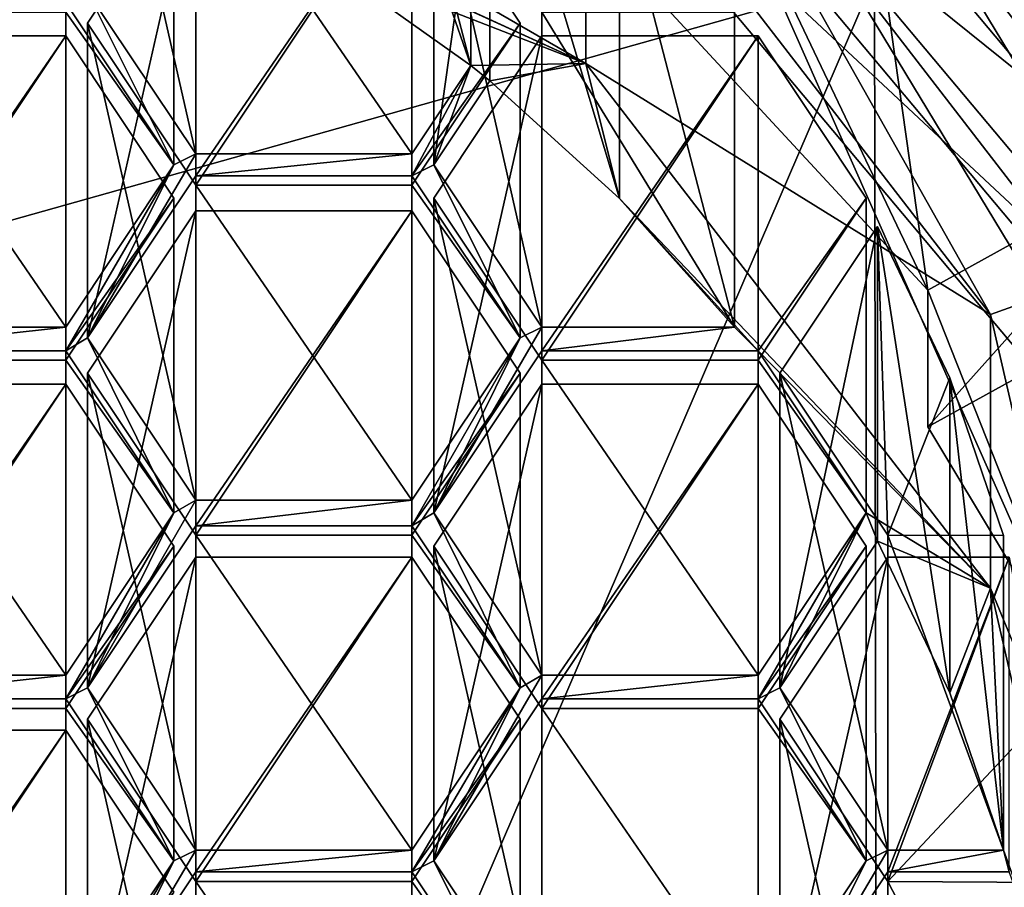
# Model space of a CAD drawing. Units: millimetres. Extents: x -22 to 22, y -179 to 22.
# Drawn here: x 3 to 6, y -168 to -165 of the extents above; entities that cross this region are included whole.
import ezdxf

# ---------------------------------------------------------------- set-up
doc = ezdxf.new("R2010")
doc.units = ezdxf.units.MM
doc.header["$LTSCALE"] = 127.314815
for name, color, linetype in [('222', 7, 'CONTINUOUS'), ('224', 7, 'CONTINUOUS'), ('226', 7, 'CONTINUOUS'), ('227', 7, 'CONTINUOUS'), ('228', 7, 'CONTINUOUS'), ('229', 7, 'CONTINUOUS'), ('230', 7, 'CONTINUOUS'), ('231', 7, 'CONTINUOUS'), ('241', 7, 'CONTINUOUS'), ('29', 7, 'CONTINUOUS'), ('31', 7, 'CONTINUOUS'), ('375', 7, 'CONTINUOUS'), ('376', 7, 'CONTINUOUS'), ('39', 7, 'CONTINUOUS'), ('42', 7, 'CONTINUOUS'), ('44', 7, 'CONTINUOUS'), ('535', 7, 'CONTINUOUS'), ('536', 7, 'CONTINUOUS'), ('537', 7, 'CONTINUOUS'), ('538', 7, 'CONTINUOUS'), ('539', 7, 'CONTINUOUS'), ('540', 7, 'CONTINUOUS'), ('541', 7, 'CONTINUOUS'), ('542', 7, 'CONTINUOUS'), ('543', 7, 'CONTINUOUS'), ('544', 7, 'CONTINUOUS'), ('545', 7, 'CONTINUOUS'), ('546', 7, 'CONTINUOUS'), ('547', 7, 'CONTINUOUS'), ('548', 7, 'CONTINUOUS'), ('549', 7, 'CONTINUOUS'), ('550', 7, 'CONTINUOUS'), ('557', 7, 'CONTINUOUS'), ('558', 7, 'CONTINUOUS'), ('559', 7, 'CONTINUOUS'), ('563', 7, 'CONTINUOUS'), ('564', 7, 'CONTINUOUS'), ('567', 7, 'CONTINUOUS'), ('568', 7, 'CONTINUOUS'), ('570', 7, 'CONTINUOUS'), ('571', 7, 'CONTINUOUS'), ('572', 7, 'CONTINUOUS'), ('573', 7, 'CONTINUOUS'), ('575', 7, 'CONTINUOUS'), ('576', 7, 'CONTINUOUS'), ('577', 7, 'CONTINUOUS'), ('578', 7, 'CONTINUOUS'), ('579', 7, 'CONTINUOUS'), ('580', 7, 'CONTINUOUS'), ('581', 7, 'CONTINUOUS'), ('582', 7, 'CONTINUOUS'), ('583', 7, 'CONTINUOUS'), ('584', 7, 'CONTINUOUS'), ('585', 7, 'CONTINUOUS'), ('586', 7, 'CONTINUOUS'), ('587', 7, 'CONTINUOUS'), ('588', 7, 'CONTINUOUS'), ('589', 7, 'CONTINUOUS'), ('590', 7, 'CONTINUOUS'), ('591', 7, 'CONTINUOUS'), ('592', 7, 'CONTINUOUS'), ('593', 7, 'CONTINUOUS'), ('594', 7, 'CONTINUOUS'), ('595', 7, 'CONTINUOUS'), ('596', 7, 'CONTINUOUS'), ('597', 7, 'CONTINUOUS'), ('598', 7, 'CONTINUOUS'), ('599', 7, 'CONTINUOUS'), ('600', 7, 'CONTINUOUS'), ('601', 7, 'CONTINUOUS'), ('602', 7, 'CONTINUOUS'), ('603', 7, 'CONTINUOUS'), ('604', 7, 'CONTINUOUS'), ('698', 7, 'CONTINUOUS'), ('700', 7, 'CONTINUOUS'), ('704', 7, 'CONTINUOUS')]:
    doc.layers.add(name, color=color, linetype=linetype)

msp = doc.modelspace()

# ---------------------------------------------------------------- linework, layer by layer
at = {"layer": '222', "color": 252, "linetype": 'Continuous', "true_color": 0x8c8c8c}
for points in [[(4.4085, -163.2954, 214.4777), (4.8495, -162.77, 214.1744), (7.1328, -166.5426, 216.3525), (4.4085, -163.2954, 214.4777)], [(4.8495, -162.77, 214.1744), (7.8462, -166.3423, 216.2369), (7.1328, -166.5426, 216.3525), (4.8495, -162.77, 214.1744)]]:
    msp.add_3dface(points, dxfattribs=at)
at = {"layer": '224', "color": 252, "linetype": 'Continuous', "true_color": 0x8c8c8c}
for points in [[(4.4085, -163.9954, 213.2653), (7.1328, -167.2426, 215.1401), (4.8495, -163.47, 212.9619), (4.4085, -163.9954, 213.2653)], [(4.8495, -163.47, 212.9619), (7.1328, -167.2426, 215.1401), (7.8462, -167.0423, 215.0244), (4.8495, -163.47, 212.9619)]]:
    msp.add_3dface(points, dxfattribs=at)
at = {"layer": '226', "color": 252, "linetype": 'Continuous', "true_color": 0x8c8c8c}
msp.add_3dface([(6.0724, -166.6497, 213.0657), (6.958, -166.1612, 212.7836), (6.6517, -167.6135, 213.6221), (6.0724, -166.6497, 213.0657)], dxfattribs=at)
at = {"layer": '227', "color": 252, "linetype": 'Continuous', "true_color": 0x8c8c8c}
for points in [[(4.8496, -162.5707, 214.5212), (7.8454, -166.1407, 216.5823), (4.8495, -162.77, 214.1744), (4.8496, -162.5707, 214.5212)], [(7.8454, -166.1407, 216.5823), (7.8462, -166.3423, 216.2369), (4.8495, -162.77, 214.1744), (7.8454, -166.1407, 216.5823)]]:
    msp.add_3dface(points, dxfattribs=at)
at = {"layer": '228', "color": 252, "linetype": 'Continuous', "true_color": 0x8c8c8c}
for points in [[(4.4085, -163.2954, 214.4777), (7.1328, -166.5426, 216.3525), (4.4085, -163.9954, 213.2653), (4.4085, -163.2954, 214.4777)], [(7.1328, -166.5426, 216.3525), (7.1328, -167.2426, 215.1401), (4.4085, -163.9954, 213.2653), (7.1328, -166.5426, 216.3525)]]:
    msp.add_3dface(points, dxfattribs=at)
at = {"layer": '229', "color": 252, "linetype": 'Continuous', "true_color": 0x8c8c8c}
for points in [[(4.8495, -163.47, 212.9619), (7.8462, -167.0423, 215.0244), (5.8336, -164.4479, 212.9492), (4.8495, -163.47, 212.9619)], [(5.8336, -164.4479, 212.9492), (7.8462, -167.0423, 215.0244), (6.958, -165.6612, 213.6497), (5.8336, -164.4479, 212.9492)]]:
    msp.add_3dface(points, dxfattribs=at)
at = {"layer": '230', "color": 252, "linetype": 'Continuous', "true_color": 0x8c8c8c}
for points in [[(5.0911, -165.091, 213.3205), (6.0724, -166.1497, 213.9317), (5.0912, -164.0909, 215.0525), (5.0911, -165.091, 213.3205)], [(6.0724, -166.1497, 213.9317), (6.6517, -167.6135, 213.6221), (5.0912, -164.0909, 215.0525), (6.0724, -166.1497, 213.9317)], [(5.0912, -164.0909, 215.0525), (6.6517, -167.6135, 213.6221), (6.6518, -166.1139, 216.2204), (5.0912, -164.0909, 215.0525)], [(6.0724, -166.6497, 213.0657), (6.6517, -167.6135, 213.6221), (6.0724, -166.1497, 213.9317), (6.0724, -166.6497, 213.0657)]]:
    msp.add_3dface(points, dxfattribs=at)
at = {"layer": '231', "color": 252, "linetype": 'Continuous', "true_color": 0x8c8c8c}
for points in [[(4.8232, -165.3226, 213.4542), (3.2119, -164.5812, 213.0262), (2.6106, -164.0423, 212.715), (4.8232, -165.3226, 213.4542)], [(5.8336, -164.4479, 212.9492), (6.0724, -166.1497, 213.9317), (5.0911, -165.091, 213.3205), (5.8336, -164.4479, 212.9492)], [(5.8336, -164.4479, 212.9492), (6.958, -165.6612, 213.6497), (6.0724, -166.1497, 213.9317), (5.8336, -164.4479, 212.9492)], [(3.2949, -164.6226, 213.05), (3.2119, -164.5812, 213.0262), (4.8232, -165.3226, 213.4542), (3.2949, -164.6226, 213.05)], [(3.8708, -164.9509, 213.2396), (3.2949, -164.6226, 213.05), (4.8232, -165.3226, 213.4542), (3.8708, -164.9509, 213.2396)], [(4.4034, -165.3299, 213.4584), (3.8708, -164.9509, 213.2396), (4.8232, -165.3226, 213.4542), (4.4034, -165.3299, 213.4584)], [(2.9238, -165.0999, 213.3256), (3.0032, -165.0602, 213.3027), (3.3188, -165.6924, 213.6677), (2.9238, -165.0999, 213.3256)], [(3.0032, -165.0602, 213.3027), (3.3982, -165.6527, 213.6448), (3.3188, -165.6924, 213.6677), (3.0032, -165.0602, 213.3027)], [(4.4723, -165.3853, 213.4904), (4.4034, -165.3299, 213.4584), (4.8232, -165.3226, 213.4542), (4.4723, -165.3853, 213.4904)], [(4.9465, -165.8148, 213.7384), (4.4723, -165.3853, 213.4904), (4.8232, -165.3226, 213.4542), (4.9465, -165.8148, 213.7384)], [(6.3022, -167.2396, 214.561), (4.9465, -165.8148, 213.7384), (4.8232, -165.3226, 213.4542), (6.3022, -167.2396, 214.561)], [(4.4034, -165.3299, 213.4584), (4.2676, -165.6924, 213.6677), (4.1882, -165.7321, 213.6906), (4.4034, -165.3299, 213.4584)], [(4.1882, -165.6527, 213.6448), (4.4034, -165.3299, 213.4584), (4.1882, -165.7321, 213.6906), (4.1882, -165.6527, 213.6448)], [(4.4723, -165.3853, 213.4904), (4.2676, -165.6924, 213.6677), (4.4034, -165.3299, 213.4584), (4.4723, -165.3853, 213.4904)], [(3.3188, -165.6924, 213.6677), (3.3982, -165.6527, 213.6448), (3.0032, -166.3246, 214.0327), (3.3188, -165.6924, 213.6677)], [(3.3982, -165.6527, 213.6448), (3.3982, -165.7321, 213.6906), (3.0032, -166.3246, 214.0327), (3.3982, -165.6527, 213.6448)], [(3.3982, -165.6527, 213.6448), (4.1882, -165.6527, 213.6448), (3.3982, -165.7321, 213.6906), (3.3982, -165.6527, 213.6448)], [(3.3982, -165.7321, 213.6906), (4.1882, -165.6527, 213.6448), (4.1882, -165.7321, 213.6906), (3.3982, -165.7321, 213.6906)], [(2.9238, -166.2849, 214.0098), (3.3188, -165.6924, 213.6677), (2.9238, -166.3715, 214.0598), (2.9238, -166.2849, 214.0098)], [(2.9238, -166.3715, 214.0598), (3.3188, -165.6924, 213.6677), (3.0032, -166.3246, 214.0327), (2.9238, -166.3715, 214.0598)], [(4.1882, -165.7321, 213.6906), (4.2676, -165.6924, 213.6677), (4.5832, -166.3246, 214.0327), (4.1882, -165.7321, 213.6906)], [(4.2676, -165.6924, 213.6677), (4.6626, -166.2849, 214.0098), (4.5832, -166.3246, 214.0327), (4.2676, -165.6924, 213.6677)], [(5.366, -166.285, 214.0098), (4.9465, -165.8148, 213.7384), (5.4526, -166.3715, 214.0598), (5.366, -166.285, 214.0098)], [(5.4526, -166.3715, 214.0598), (4.9465, -165.8148, 213.7384), (6.3022, -167.2396, 214.561), (5.4526, -166.3715, 214.0598)], [(2.1338, -166.2849, 214.0098), (2.9238, -166.2849, 214.0098), (2.1338, -166.3715, 214.0598), (2.1338, -166.2849, 214.0098)], [(2.1338, -166.3715, 214.0598), (2.9238, -166.2849, 214.0098), (2.9238, -166.3715, 214.0598), (2.1338, -166.3715, 214.0598)], [(4.2676, -166.964, 214.4019), (4.6626, -166.2849, 214.0098), (4.6626, -166.3715, 214.0598), (4.2676, -166.964, 214.4019)], [(4.6626, -166.2849, 214.0098), (4.2676, -166.964, 214.4019), (4.5832, -166.3246, 214.0327), (4.6626, -166.2849, 214.0098)], [(4.6626, -166.2849, 214.0098), (5.366, -166.285, 214.0098), (4.6626, -166.3715, 214.0598), (4.6626, -166.2849, 214.0098)], [(4.6626, -166.3715, 214.0598), (5.366, -166.285, 214.0098), (5.4526, -166.3715, 214.0598), (4.6626, -166.3715, 214.0598)], [(3.3188, -166.964, 214.4019), (2.9238, -166.3715, 214.0598), (3.0032, -166.3246, 214.0327), (3.3188, -166.964, 214.4019)], [(3.3982, -166.9171, 214.3748), (3.3188, -166.964, 214.4019), (3.0032, -166.3246, 214.0327), (3.3982, -166.9171, 214.3748)], [(4.2676, -166.964, 214.4019), (4.1882, -167.0109, 214.4289), (4.5832, -166.3246, 214.0327), (4.2676, -166.964, 214.4019)], [(4.5832, -166.3246, 214.0327), (4.1882, -167.0109, 214.4289), (4.1882, -166.9171, 214.3748), (4.5832, -166.3246, 214.0327)], [(5.8476, -166.964, 214.4019), (5.4526, -166.3715, 214.0598), (6.3022, -167.2396, 214.561), (5.8476, -166.964, 214.4019)], [(3.0032, -167.6034, 214.771), (3.3188, -166.964, 214.4019), (3.3982, -166.9171, 214.3748), (3.0032, -167.6034, 214.771)], [(3.3982, -167.0109, 214.4289), (3.0032, -167.6034, 214.771), (3.3982, -166.9171, 214.3748), (3.3982, -167.0109, 214.4289)], [(4.1882, -167.0109, 214.4289), (3.3982, -167.0109, 214.4289), (4.1882, -166.9171, 214.3748), (4.1882, -167.0109, 214.4289)], [(4.1882, -166.9171, 214.3748), (3.3982, -167.0109, 214.4289), (3.3982, -166.9171, 214.3748), (4.1882, -166.9171, 214.3748)], [(2.9238, -167.5565, 214.7439), (3.3188, -166.964, 214.4019), (2.9238, -167.6431, 214.7939), (2.9238, -167.5565, 214.7439)], [(2.9238, -167.6431, 214.7939), (3.3188, -166.964, 214.4019), (3.0032, -167.6034, 214.771), (2.9238, -167.6431, 214.7939)], [(4.1882, -167.0109, 214.4289), (4.2676, -166.964, 214.4019), (4.5832, -167.6034, 214.771), (4.1882, -167.0109, 214.4289)], [(4.2676, -166.964, 214.4019), (4.6626, -167.5565, 214.7439), (4.5832, -167.6034, 214.771), (4.2676, -166.964, 214.4019)], [(5.532, -167.6034, 214.771), (5.4526, -167.6431, 214.7939), (5.8476, -166.964, 214.4019), (5.532, -167.6034, 214.771)], [(5.8476, -166.964, 214.4019), (5.4526, -167.6431, 214.7939), (5.4526, -167.5565, 214.7439), (5.8476, -166.964, 214.4019)], [(5.8894, -167.0673, 214.4615), (5.532, -167.6034, 214.771), (5.8476, -166.964, 214.4019), (5.8894, -167.0673, 214.4615)], [(5.8894, -167.0673, 214.4615), (5.8476, -166.964, 214.4019), (6.3022, -167.2396, 214.561), (5.8894, -167.0673, 214.4615)], [(6.1538, -167.6211, 214.7813), (5.8894, -167.0673, 214.4615), (6.3022, -167.2396, 214.561), (6.1538, -167.6211, 214.7813)], [(6.3489, -168.1961, 215.1132), (6.1538, -167.6211, 214.7813), (6.3022, -167.2396, 214.561), (6.3489, -168.1961, 215.1132)], [(6.8213, -169.5, 215.866), (6.3489, -168.1961, 215.1132), (6.3022, -167.2396, 214.561), (6.8213, -169.5, 215.866)], [(2.1338, -167.5565, 214.7439), (2.9238, -167.5565, 214.7439), (2.1338, -167.6431, 214.7939), (2.1338, -167.5565, 214.7439)], [(2.1338, -167.6431, 214.7939), (2.9238, -167.5565, 214.7439), (2.9238, -167.6431, 214.7939), (2.1338, -167.6431, 214.7939)], [(4.6626, -167.6431, 214.7939), (4.2676, -168.2356, 215.136), (4.6626, -167.5565, 214.7439), (4.6626, -167.6431, 214.7939)], [(4.6626, -167.5565, 214.7439), (4.2676, -168.2356, 215.136), (4.5832, -167.6034, 214.771), (4.6626, -167.5565, 214.7439)], [(5.4526, -167.6431, 214.7939), (4.6626, -167.6431, 214.7939), (5.4526, -167.5565, 214.7439), (5.4526, -167.6431, 214.7939)], [(5.4526, -167.5565, 214.7439), (4.6626, -167.6431, 214.7939), (4.6626, -167.5565, 214.7439), (5.4526, -167.5565, 214.7439)], [(3.3188, -168.2356, 215.136), (2.9238, -167.6431, 214.7939), (3.0032, -167.6034, 214.771), (3.3188, -168.2356, 215.136)], [(3.3982, -168.1959, 215.1131), (3.3188, -168.2356, 215.136), (3.0032, -167.6034, 214.771), (3.3982, -168.1959, 215.1131)], [(4.2676, -168.2356, 215.136), (4.1882, -168.2753, 215.1589), (4.5832, -167.6034, 214.771), (4.2676, -168.2356, 215.136)], [(4.1882, -168.2753, 215.1589), (4.1882, -168.1959, 215.1131), (4.5832, -167.6034, 214.771), (4.1882, -168.2753, 215.1589)], [(5.4526, -167.6431, 214.7939), (5.532, -167.6034, 214.771), (5.8476, -168.2356, 215.136), (5.4526, -167.6431, 214.7939)], [(5.532, -167.6034, 214.771), (5.927, -168.1959, 215.1131), (5.8476, -168.2356, 215.136), (5.532, -167.6034, 214.771)], [(3.0032, -168.8678, 215.501), (3.3188, -168.2356, 215.136), (3.3982, -168.1959, 215.1131), (3.0032, -168.8678, 215.501)], [(3.3982, -168.2753, 215.1589), (3.0032, -168.8678, 215.501), (3.3982, -168.1959, 215.1131), (3.3982, -168.2753, 215.1589)], [(4.1882, -168.2753, 215.1589), (3.3982, -168.2753, 215.1589), (4.1882, -168.1959, 215.1131), (4.1882, -168.2753, 215.1589)], [(4.1882, -168.1959, 215.1131), (3.3982, -168.2753, 215.1589), (3.3982, -168.1959, 215.1131), (4.1882, -168.1959, 215.1131)], [(5.927, -168.2753, 215.1589), (5.532, -168.8678, 215.501), (5.927, -168.1959, 215.1131), (5.927, -168.2753, 215.1589)], [(5.927, -168.1959, 215.1131), (5.532, -168.8678, 215.501), (5.8476, -168.2356, 215.136), (5.927, -168.1959, 215.1131)], [(6.3489, -168.1961, 215.1132), (5.927, -168.2753, 215.1589), (5.927, -168.1959, 215.1131), (6.3489, -168.1961, 215.1132)], [(6.37, -168.2755, 215.1591), (5.927, -168.2753, 215.1589), (6.3489, -168.1961, 215.1132), (6.37, -168.2755, 215.1591)], [(6.37, -168.2755, 215.1591), (6.3489, -168.1961, 215.1132), (6.8213, -169.5, 215.866), (6.37, -168.2755, 215.1591)], [(3.3188, -168.2356, 215.136), (2.9238, -168.9075, 215.5239), (2.9238, -168.8281, 215.4781), (3.3188, -168.2356, 215.136)], [(2.9238, -168.9075, 215.5239), (3.3188, -168.2356, 215.136), (3.0032, -168.8678, 215.501), (2.9238, -168.9075, 215.5239)], [(4.1882, -168.2753, 215.1589), (4.2676, -168.2356, 215.136), (4.5832, -168.8678, 215.501), (4.1882, -168.2753, 215.1589)], [(4.2676, -168.2356, 215.136), (4.6626, -168.8281, 215.4781), (4.5832, -168.8678, 215.501), (4.2676, -168.2356, 215.136)], [(5.532, -168.8678, 215.501), (5.4526, -168.8281, 215.4781), (5.8476, -168.2356, 215.136), (5.532, -168.8678, 215.501)]]:
    msp.add_3dface(points, dxfattribs=at)
at = {"layer": '241', "color": 252, "linetype": 'Continuous', "true_color": 0x8c8c8c}
for points in [[(6.958, -166.1612, 212.7836), (6.0724, -166.6497, 213.0657), (6.958, -165.6612, 213.6497), (6.958, -166.1612, 212.7836)], [(6.958, -165.6612, 213.6497), (6.0724, -166.6497, 213.0657), (6.0724, -166.1497, 213.9317), (6.958, -165.6612, 213.6497)]]:
    msp.add_3dface(points, dxfattribs=at)
at = {"layer": '29', "color": 254, "linetype": 'Continuous', "true_color": 0xe6e6e6}
for points in [[(9.5112, -167.1308, 213.7932), (5.8918, -162.8481, 211.2273), (9.5106, -155.3238, 234.2395), (9.5112, -167.1308, 213.7932)], [(5.8779, -165.0063, 239.8297), (5.8962, -176.8403, 219.3058), (9.5106, -160.6762, 237.3297), (5.8779, -165.0063, 239.8297)], [(5.8962, -176.8403, 219.3058), (9.5139, -172.4725, 216.8773), (9.5106, -160.6762, 237.3297), (5.8962, -176.8403, 219.3058)], [(0, -166.6603, 240.7846), (0.0346, -178.5711, 220.1543), (5.8779, -165.0063, 239.8297), (0, -166.6603, 240.7846)], [(0.0346, -178.5711, 220.1543), (5.8962, -176.8403, 219.3058), (5.8779, -165.0063, 239.8297), (0.0346, -178.5711, 220.1543)]]:
    msp.add_3dface(points, dxfattribs=at)
at = {"layer": '31', "color": 254, "linetype": 'Continuous', "true_color": 0xe6e6e6}
msp.add_3dface([(0, -166.6603, 240.7846), (5.8779, -165.0063, 239.8297), (0, -154.0577, 253.3872), (0, -166.6603, 240.7846)], dxfattribs=at)
at = {"layer": '375', "color": 252, "linetype": 'Continuous', "true_color": 0x8c8c8c}
for points in [[(2.9238, -167.7575, 217.5158), (2.1338, -167.7575, 217.5158), (2.1338, -168.9075, 215.5239), (2.9238, -167.7575, 217.5158)], [(2.9238, -167.7575, 217.5158), (2.1338, -168.9075, 215.5239), (2.9238, -168.9075, 215.5239), (2.9238, -167.7575, 217.5158)]]:
    msp.add_3dface(points, dxfattribs=at)
at = {"layer": '376', "color": 252, "linetype": 'Continuous', "true_color": 0x8c8c8c}
msp.add_3dface([(3.3188, -168.35, 217.8579), (2.9238, -167.7575, 217.5158), (2.9238, -168.9075, 215.5239), (3.3188, -168.35, 217.8579)], dxfattribs=at)
at = {"layer": '39', "color": 42, "linetype": 'Continuous', "true_color": 0xcd9632}
msp.add_3dface([(5.8918, -162.8481, 211.2273), (9.5112, -167.1308, 213.7932), (7.7763, -165.1494, 212.1995), (5.8918, -162.8481, 211.2273)], dxfattribs=at)
at = {"layer": '42', "color": 1, "linetype": 'Continuous'}
for points in [[(7.7763, -165.1494, 212.1995), (9.0903, -167.5148, 213.5652), (4.9075, -164.1497, 211.6223), (7.7763, -165.1494, 212.1995)], [(4.9075, -164.1497, 211.6223), (9.0903, -167.5148, 213.5652), (7.9415, -167.7661, 213.7103), (4.9075, -164.1497, 211.6223)]]:
    msp.add_3dface(points, dxfattribs=at)
at = {"layer": '44', "color": 1, "linetype": 'Continuous'}
for points in [[(4.9069, -162.4996, 214.4802), (4.9075, -164.1497, 211.6223), (7.9402, -166.1133, 216.5665), (4.9069, -162.4996, 214.4802)], [(4.9075, -164.1497, 211.6223), (7.9415, -167.7661, 213.7103), (7.9402, -166.1133, 216.5665), (4.9075, -164.1497, 211.6223)]]:
    msp.add_3dface(points, dxfattribs=at)
at = {"layer": '535', "color": 252, "linetype": 'Continuous', "true_color": 0x8c8c8c}
for points in [[(5.927, -168.3103, 217.835), (6.5249, -168.314, 217.8371), (6.5249, -169.464, 215.8453), (5.927, -168.3103, 217.835)], [(5.927, -168.3103, 217.835), (6.5249, -169.464, 215.8453), (5.927, -169.4603, 215.8431), (5.927, -168.3103, 217.835)]]:
    msp.add_3dface(points, dxfattribs=at)
at = {"layer": '536', "color": 252, "linetype": 'Continuous', "true_color": 0x8c8c8c}
for points in [[(5.532, -167.7178, 217.4929), (5.927, -168.3103, 217.835), (5.927, -169.4603, 215.8431), (5.532, -167.7178, 217.4929)], [(5.532, -167.7178, 217.4929), (5.927, -169.4603, 215.8431), (5.532, -168.8678, 215.501), (5.532, -167.7178, 217.4929)]]:
    msp.add_3dface(points, dxfattribs=at)
at = {"layer": '537', "color": 252, "linetype": 'Continuous', "true_color": 0x8c8c8c}
for points in [[(5.927, -167.1253, 217.1508), (5.532, -167.7178, 217.4929), (5.532, -168.8678, 215.501), (5.927, -167.1253, 217.1508)], [(5.927, -167.1253, 217.1508), (5.532, -168.8678, 215.501), (5.927, -168.2753, 215.1589), (5.927, -167.1253, 217.1508)]]:
    msp.add_3dface(points, dxfattribs=at)
at = {"layer": '538', "color": 252, "linetype": 'Continuous', "true_color": 0x8c8c8c}
for points in [[(6.37, -167.1255, 217.1509), (5.927, -167.1253, 217.1508), (5.927, -168.2753, 215.1589), (6.37, -167.1255, 217.1509)], [(6.37, -168.2755, 215.1591), (6.37, -167.1255, 217.1509), (5.927, -168.2753, 215.1589), (6.37, -168.2755, 215.1591)]]:
    msp.add_3dface(points, dxfattribs=at)
at = {"layer": '539', "color": 252, "linetype": 'Continuous', "true_color": 0x8c8c8c}
for points in [[(6.1538, -166.4711, 216.7731), (5.8894, -165.9173, 216.4534), (6.1538, -167.6211, 214.7813), (6.1538, -166.4711, 216.7731)], [(5.8894, -165.9173, 216.4534), (5.8894, -167.0673, 214.4615), (6.1538, -167.6211, 214.7813), (5.8894, -165.9173, 216.4534)], [(6.3489, -167.0461, 217.1051), (6.1538, -166.4711, 216.7731), (6.3489, -168.1961, 215.1132), (6.3489, -167.0461, 217.1051)], [(6.1538, -166.4711, 216.7731), (6.1538, -167.6211, 214.7813), (6.3489, -168.1961, 215.1132), (6.1538, -166.4711, 216.7731)]]:
    msp.add_3dface(points, dxfattribs=at)
at = {"layer": '540', "color": 252, "linetype": 'Continuous', "true_color": 0x8c8c8c}
for points in [[(5.927, -167.0459, 217.105), (6.3489, -167.0461, 217.1051), (6.3489, -168.1961, 215.1132), (5.927, -167.0459, 217.105)], [(5.927, -167.0459, 217.105), (6.3489, -168.1961, 215.1132), (5.927, -168.1959, 215.1131), (5.927, -167.0459, 217.105)]]:
    msp.add_3dface(points, dxfattribs=at)
at = {"layer": '541', "color": 252, "linetype": 'Continuous', "true_color": 0x8c8c8c}
for points in [[(5.532, -166.4534, 216.7629), (5.927, -167.0459, 217.105), (5.927, -168.1959, 215.1131), (5.532, -166.4534, 216.7629)], [(5.532, -166.4534, 216.7629), (5.927, -168.1959, 215.1131), (5.532, -167.6034, 214.771), (5.532, -166.4534, 216.7629)]]:
    msp.add_3dface(points, dxfattribs=at)
at = {"layer": '542', "color": 252, "linetype": 'Continuous', "true_color": 0x8c8c8c}
for points in [[(5.8894, -165.9173, 216.4534), (5.532, -166.4534, 216.7629), (5.532, -167.6034, 214.771), (5.8894, -165.9173, 216.4534)], [(5.8894, -167.0673, 214.4615), (5.8894, -165.9173, 216.4534), (5.532, -167.6034, 214.771), (5.8894, -167.0673, 214.4615)]]:
    msp.add_3dface(points, dxfattribs=at)
at = {"layer": '543', "color": 252, "linetype": 'Continuous', "true_color": 0x8c8c8c}
for points in [[(4.9465, -164.6648, 215.7302), (4.4723, -164.2353, 215.4823), (4.9465, -165.8148, 213.7384), (4.9465, -164.6648, 215.7302)], [(4.4723, -164.2353, 215.4823), (4.4723, -165.3853, 213.4904), (4.9465, -165.8148, 213.7384), (4.4723, -164.2353, 215.4823)], [(5.366, -165.135, 216.0017), (4.9465, -164.6648, 215.7302), (5.366, -166.285, 214.0098), (5.366, -165.135, 216.0017)], [(4.9465, -164.6648, 215.7302), (4.9465, -165.8148, 213.7384), (5.366, -166.285, 214.0098), (4.9465, -164.6648, 215.7302)]]:
    msp.add_3dface(points, dxfattribs=at)
at = {"layer": '544', "color": 252, "linetype": 'Continuous', "true_color": 0x8c8c8c}
for points in [[(4.6626, -165.1349, 216.0016), (5.366, -165.135, 216.0017), (5.366, -166.285, 214.0098), (4.6626, -165.1349, 216.0016)], [(4.6626, -165.1349, 216.0016), (5.366, -166.285, 214.0098), (4.6626, -166.2849, 214.0098), (4.6626, -165.1349, 216.0016)]]:
    msp.add_3dface(points, dxfattribs=at)
at = {"layer": '545', "color": 252, "linetype": 'Continuous', "true_color": 0x8c8c8c}
for points in [[(4.2676, -164.5424, 215.6596), (4.6626, -165.1349, 216.0016), (4.6626, -166.2849, 214.0098), (4.2676, -164.5424, 215.6596)], [(4.2676, -164.5424, 215.6596), (4.6626, -166.2849, 214.0098), (4.2676, -165.6924, 213.6677), (4.2676, -164.5424, 215.6596)]]:
    msp.add_3dface(points, dxfattribs=at)
at = {"layer": '546', "color": 252, "linetype": 'Continuous', "true_color": 0x8c8c8c}
for points in [[(4.4723, -164.2353, 215.4823), (4.2676, -164.5424, 215.6596), (4.2676, -165.6924, 213.6677), (4.4723, -164.2353, 215.4823)], [(4.4723, -165.3853, 213.4904), (4.4723, -164.2353, 215.4823), (4.2676, -165.6924, 213.6677), (4.4723, -165.3853, 213.4904)]]:
    msp.add_3dface(points, dxfattribs=at)
at = {"layer": '547', "color": 252, "linetype": 'Continuous', "true_color": 0x8c8c8c}
for points in [[(4.4034, -164.1799, 215.4503), (3.8708, -163.8009, 215.2314), (4.4034, -165.3299, 213.4584), (4.4034, -164.1799, 215.4503)], [(3.8708, -163.8009, 215.2314), (3.8708, -164.9509, 213.2396), (4.4034, -165.3299, 213.4584), (3.8708, -163.8009, 215.2314)]]:
    msp.add_3dface(points, dxfattribs=at)
at = {"layer": '548', "color": 252, "linetype": 'Continuous', "true_color": 0x8c8c8c}
for points in [[(4.1882, -164.5027, 215.6366), (4.4034, -164.1799, 215.4503), (4.4034, -165.3299, 213.4584), (4.1882, -164.5027, 215.6366)], [(4.1882, -164.5027, 215.6366), (4.4034, -165.3299, 213.4584), (4.1882, -165.6527, 213.6448), (4.1882, -164.5027, 215.6366)]]:
    msp.add_3dface(points, dxfattribs=at)
at = {"layer": '549', "color": 252, "linetype": 'Continuous', "true_color": 0x8c8c8c}
for points in [[(3.3982, -164.5027, 215.6366), (4.1882, -164.5027, 215.6366), (4.1882, -165.6527, 213.6448), (3.3982, -164.5027, 215.6366)], [(3.3982, -164.5027, 215.6366), (4.1882, -165.6527, 213.6448), (3.3982, -165.6527, 213.6448), (3.3982, -164.5027, 215.6366)]]:
    msp.add_3dface(points, dxfattribs=at)
at = {"layer": '550', "color": 252, "linetype": 'Continuous', "true_color": 0x8c8c8c}
for points in [[(3.0032, -163.9102, 215.2946), (3.3982, -164.5027, 215.6366), (3.3982, -165.6527, 213.6448), (3.0032, -163.9102, 215.2946)], [(3.0032, -163.9102, 215.2946), (3.3982, -165.6527, 213.6448), (3.0032, -165.0602, 213.3027), (3.0032, -163.9102, 215.2946)]]:
    msp.add_3dface(points, dxfattribs=at)
at = {"layer": '557', "color": 252, "linetype": 'Continuous', "true_color": 0x8c8c8c}
msp.add_3dface([(3.3188, -164.5424, 215.6596), (2.9238, -165.0999, 213.3256), (3.3188, -165.6924, 213.6677), (3.3188, -164.5424, 215.6596)], dxfattribs=at)
at = {"layer": '558', "color": 252, "linetype": 'Continuous', "true_color": 0x8c8c8c}
for points in [[(2.9238, -165.1349, 216.0016), (3.3188, -164.5424, 215.6596), (3.3188, -165.6924, 213.6677), (2.9238, -165.1349, 216.0016)], [(2.9238, -165.1349, 216.0016), (3.3188, -165.6924, 213.6677), (2.9238, -166.2849, 214.0098), (2.9238, -165.1349, 216.0016)]]:
    msp.add_3dface(points, dxfattribs=at)
at = {"layer": '559', "color": 252, "linetype": 'Continuous', "true_color": 0x8c8c8c}
for points in [[(2.1338, -165.1349, 216.0016), (2.9238, -165.1349, 216.0016), (2.9238, -166.2849, 214.0098), (2.1338, -165.1349, 216.0016)], [(2.1338, -165.1349, 216.0016), (2.9238, -166.2849, 214.0098), (2.1338, -166.2849, 214.0098), (2.1338, -165.1349, 216.0016)]]:
    msp.add_3dface(points, dxfattribs=at)
at = {"layer": '563', "color": 252, "linetype": 'Continuous', "true_color": 0x8c8c8c}
for points in [[(2.9238, -166.4065, 216.7358), (3.3188, -165.814, 216.3937), (3.3188, -166.964, 214.4019), (2.9238, -166.4065, 216.7358)], [(2.9238, -166.4065, 216.7358), (3.3188, -166.964, 214.4019), (2.9238, -167.5565, 214.7439), (2.9238, -166.4065, 216.7358)]]:
    msp.add_3dface(points, dxfattribs=at)
at = {"layer": '564', "color": 252, "linetype": 'Continuous', "true_color": 0x8c8c8c}
for points in [[(2.1338, -166.4065, 216.7358), (2.9238, -166.4065, 216.7358), (2.9238, -167.5565, 214.7439), (2.1338, -166.4065, 216.7358)], [(2.1338, -166.4065, 216.7358), (2.9238, -167.5565, 214.7439), (2.1338, -167.5565, 214.7439), (2.1338, -166.4065, 216.7358)]]:
    msp.add_3dface(points, dxfattribs=at)
at = {"layer": '567', "color": 252, "linetype": 'Continuous', "true_color": 0x8c8c8c}
for points in [[(2.9238, -165.2215, 216.0516), (2.1338, -165.2215, 216.0516), (2.1338, -166.3715, 214.0598), (2.9238, -165.2215, 216.0516)], [(2.9238, -165.2215, 216.0516), (2.1338, -166.3715, 214.0598), (2.9238, -166.3715, 214.0598), (2.9238, -165.2215, 216.0516)]]:
    msp.add_3dface(points, dxfattribs=at)
at = {"layer": '568', "color": 252, "linetype": 'Continuous', "true_color": 0x8c8c8c}
for points in [[(3.3188, -165.814, 216.3937), (2.9238, -165.2215, 216.0516), (2.9238, -166.3715, 214.0598), (3.3188, -165.814, 216.3937)], [(3.3188, -166.964, 214.4019), (3.3188, -165.814, 216.3937), (2.9238, -166.3715, 214.0598), (3.3188, -166.964, 214.4019)]]:
    msp.add_3dface(points, dxfattribs=at)
at = {"layer": '570', "color": 252, "linetype": 'Continuous', "true_color": 0x8c8c8c}
for points in [[(2.9238, -166.4931, 216.7858), (2.1338, -166.4931, 216.7858), (2.1338, -167.6431, 214.7939), (2.9238, -166.4931, 216.7858)], [(2.9238, -166.4931, 216.7858), (2.1338, -167.6431, 214.7939), (2.9238, -167.6431, 214.7939), (2.9238, -166.4931, 216.7858)]]:
    msp.add_3dface(points, dxfattribs=at)
at = {"layer": '571', "color": 252, "linetype": 'Continuous', "true_color": 0x8c8c8c}
for points in [[(3.3188, -167.0856, 217.1279), (2.9238, -166.4931, 216.7858), (2.9238, -167.6431, 214.7939), (3.3188, -167.0856, 217.1279)], [(3.3188, -167.0856, 217.1279), (2.9238, -167.6431, 214.7939), (3.3188, -168.2356, 215.136), (3.3188, -167.0856, 217.1279)]]:
    msp.add_3dface(points, dxfattribs=at)
at = {"layer": '572', "color": 252, "linetype": 'Continuous', "true_color": 0x8c8c8c}
for points in [[(2.9238, -167.6781, 217.47), (3.3188, -167.0856, 217.1279), (3.3188, -168.2356, 215.136), (2.9238, -167.6781, 217.47)], [(2.9238, -167.6781, 217.47), (3.3188, -168.2356, 215.136), (2.9238, -168.8281, 215.4781), (2.9238, -167.6781, 217.47)]]:
    msp.add_3dface(points, dxfattribs=at)
at = {"layer": '573', "color": 252, "linetype": 'Continuous', "true_color": 0x8c8c8c}
for points in [[(2.1338, -167.6781, 217.47), (2.9238, -167.6781, 217.47), (2.9238, -168.8281, 215.4781), (2.1338, -167.6781, 217.47)], [(2.1338, -167.6781, 217.47), (2.9238, -168.8281, 215.4781), (2.1338, -168.8281, 215.4781), (2.1338, -167.6781, 217.47)]]:
    msp.add_3dface(points, dxfattribs=at)
at = {"layer": '575', "color": 252, "linetype": 'Continuous', "true_color": 0x8c8c8c}
for points in [[(4.6626, -167.6781, 217.47), (5.4526, -167.6781, 217.47), (5.4526, -168.8281, 215.4781), (4.6626, -167.6781, 217.47)], [(4.6626, -167.6781, 217.47), (5.4526, -168.8281, 215.4781), (4.6626, -168.8281, 215.4781), (4.6626, -167.6781, 217.47)]]:
    msp.add_3dface(points, dxfattribs=at)
at = {"layer": '576', "color": 252, "linetype": 'Continuous', "true_color": 0x8c8c8c}
for points in [[(4.2676, -167.0856, 217.1279), (4.6626, -167.6781, 217.47), (4.6626, -168.8281, 215.4781), (4.2676, -167.0856, 217.1279)], [(4.2676, -167.0856, 217.1279), (4.6626, -168.8281, 215.4781), (4.2676, -168.2356, 215.136), (4.2676, -167.0856, 217.1279)]]:
    msp.add_3dface(points, dxfattribs=at)
at = {"layer": '577', "color": 252, "linetype": 'Continuous', "true_color": 0x8c8c8c}
for points in [[(4.6626, -166.4931, 216.7858), (4.2676, -167.0856, 217.1279), (4.2676, -168.2356, 215.136), (4.6626, -166.4931, 216.7858)], [(4.6626, -166.4931, 216.7858), (4.2676, -168.2356, 215.136), (4.6626, -167.6431, 214.7939), (4.6626, -166.4931, 216.7858)]]:
    msp.add_3dface(points, dxfattribs=at)
at = {"layer": '578', "color": 252, "linetype": 'Continuous', "true_color": 0x8c8c8c}
for points in [[(5.4526, -166.4931, 216.7858), (4.6626, -166.4931, 216.7858), (4.6626, -167.6431, 214.7939), (5.4526, -166.4931, 216.7858)], [(5.4526, -166.4931, 216.7858), (4.6626, -167.6431, 214.7939), (5.4526, -167.6431, 214.7939), (5.4526, -166.4931, 216.7858)]]:
    msp.add_3dface(points, dxfattribs=at)
at = {"layer": '579', "color": 252, "linetype": 'Continuous', "true_color": 0x8c8c8c}
for points in [[(5.8476, -167.0856, 217.1279), (5.4526, -166.4931, 216.7858), (5.4526, -167.6431, 214.7939), (5.8476, -167.0856, 217.1279)], [(5.8476, -167.0856, 217.1279), (5.4526, -167.6431, 214.7939), (5.8476, -168.2356, 215.136), (5.8476, -167.0856, 217.1279)]]:
    msp.add_3dface(points, dxfattribs=at)
at = {"layer": '580', "color": 252, "linetype": 'Continuous', "true_color": 0x8c8c8c}
for points in [[(5.4526, -167.6781, 217.47), (5.8476, -167.0856, 217.1279), (5.8476, -168.2356, 215.136), (5.4526, -167.6781, 217.47)], [(5.4526, -168.8281, 215.4781), (5.4526, -167.6781, 217.47), (5.8476, -168.2356, 215.136), (5.4526, -168.8281, 215.4781)]]:
    msp.add_3dface(points, dxfattribs=at)
at = {"layer": '581', "color": 252, "linetype": 'Continuous', "true_color": 0x8c8c8c}
for points in [[(3.3982, -168.3103, 217.835), (4.1882, -168.3103, 217.835), (4.1882, -169.4603, 215.8431), (3.3982, -168.3103, 217.835)], [(3.3982, -168.3103, 217.835), (4.1882, -169.4603, 215.8431), (3.3982, -169.4603, 215.8431), (3.3982, -168.3103, 217.835)]]:
    msp.add_3dface(points, dxfattribs=at)
at = {"layer": '582', "color": 252, "linetype": 'Continuous', "true_color": 0x8c8c8c}
for points in [[(3.0032, -167.7178, 217.4929), (3.3982, -168.3103, 217.835), (3.3982, -169.4603, 215.8431), (3.0032, -167.7178, 217.4929)], [(3.0032, -167.7178, 217.4929), (3.3982, -169.4603, 215.8431), (3.0032, -168.8678, 215.501), (3.0032, -167.7178, 217.4929)]]:
    msp.add_3dface(points, dxfattribs=at)
at = {"layer": '583', "color": 252, "linetype": 'Continuous', "true_color": 0x8c8c8c}
for points in [[(3.3982, -167.1253, 217.1508), (3.0032, -167.7178, 217.4929), (3.0032, -168.8678, 215.501), (3.3982, -167.1253, 217.1508)], [(3.3982, -167.1253, 217.1508), (3.0032, -168.8678, 215.501), (3.3982, -168.2753, 215.1589), (3.3982, -167.1253, 217.1508)]]:
    msp.add_3dface(points, dxfattribs=at)
at = {"layer": '584', "color": 252, "linetype": 'Continuous', "true_color": 0x8c8c8c}
for points in [[(4.1882, -167.1253, 217.1508), (3.3982, -167.1253, 217.1508), (3.3982, -168.2753, 215.1589), (4.1882, -167.1253, 217.1508)], [(4.1882, -167.1253, 217.1508), (3.3982, -168.2753, 215.1589), (4.1882, -168.2753, 215.1589), (4.1882, -167.1253, 217.1508)]]:
    msp.add_3dface(points, dxfattribs=at)
at = {"layer": '585', "color": 252, "linetype": 'Continuous', "true_color": 0x8c8c8c}
for points in [[(4.5832, -167.7178, 217.4929), (4.1882, -167.1253, 217.1508), (4.1882, -168.2753, 215.1589), (4.5832, -167.7178, 217.4929)], [(4.5832, -167.7178, 217.4929), (4.1882, -168.2753, 215.1589), (4.5832, -168.8678, 215.501), (4.5832, -167.7178, 217.4929)]]:
    msp.add_3dface(points, dxfattribs=at)
at = {"layer": '586', "color": 252, "linetype": 'Continuous', "true_color": 0x8c8c8c}
for points in [[(4.1882, -168.3103, 217.835), (4.5832, -167.7178, 217.4929), (4.5832, -168.8678, 215.501), (4.1882, -168.3103, 217.835)], [(4.1882, -169.4603, 215.8431), (4.1882, -168.3103, 217.835), (4.5832, -168.8678, 215.501), (4.1882, -169.4603, 215.8431)]]:
    msp.add_3dface(points, dxfattribs=at)
at = {"layer": '587', "color": 252, "linetype": 'Continuous', "true_color": 0x8c8c8c}
for points in [[(4.6626, -165.2215, 216.0516), (4.2676, -165.814, 216.3937), (4.2676, -166.964, 214.4019), (4.6626, -165.2215, 216.0516)], [(4.6626, -165.2215, 216.0516), (4.2676, -166.964, 214.4019), (4.6626, -166.3715, 214.0598), (4.6626, -165.2215, 216.0516)]]:
    msp.add_3dface(points, dxfattribs=at)
at = {"layer": '588', "color": 252, "linetype": 'Continuous', "true_color": 0x8c8c8c}
for points in [[(5.4526, -165.2215, 216.0516), (4.6626, -165.2215, 216.0516), (4.6626, -166.3715, 214.0598), (5.4526, -165.2215, 216.0516)], [(5.4526, -165.2215, 216.0516), (4.6626, -166.3715, 214.0598), (5.4526, -166.3715, 214.0598), (5.4526, -165.2215, 216.0516)]]:
    msp.add_3dface(points, dxfattribs=at)
at = {"layer": '589', "color": 252, "linetype": 'Continuous', "true_color": 0x8c8c8c}
for points in [[(5.8476, -165.814, 216.3937), (5.4526, -165.2215, 216.0516), (5.4526, -166.3715, 214.0598), (5.8476, -165.814, 216.3937)], [(5.8476, -165.814, 216.3937), (5.4526, -166.3715, 214.0598), (5.8476, -166.964, 214.4019), (5.8476, -165.814, 216.3937)]]:
    msp.add_3dface(points, dxfattribs=at)
at = {"layer": '590', "color": 252, "linetype": 'Continuous', "true_color": 0x8c8c8c}
for points in [[(5.4526, -166.4065, 216.7358), (5.8476, -165.814, 216.3937), (5.8476, -166.964, 214.4019), (5.4526, -166.4065, 216.7358)], [(5.4526, -166.4065, 216.7358), (5.8476, -166.964, 214.4019), (5.4526, -167.5565, 214.7439), (5.4526, -166.4065, 216.7358)]]:
    msp.add_3dface(points, dxfattribs=at)
at = {"layer": '591', "color": 252, "linetype": 'Continuous', "true_color": 0x8c8c8c}
for points in [[(4.6626, -166.4065, 216.7358), (5.4526, -166.4065, 216.7358), (5.4526, -167.5565, 214.7439), (4.6626, -166.4065, 216.7358)], [(4.6626, -166.4065, 216.7358), (5.4526, -167.5565, 214.7439), (4.6626, -167.5565, 214.7439), (4.6626, -166.4065, 216.7358)]]:
    msp.add_3dface(points, dxfattribs=at)
at = {"layer": '592', "color": 252, "linetype": 'Continuous', "true_color": 0x8c8c8c}
for points in [[(4.2676, -165.814, 216.3937), (4.6626, -166.4065, 216.7358), (4.6626, -167.5565, 214.7439), (4.2676, -165.814, 216.3937)], [(4.2676, -166.964, 214.4019), (4.2676, -165.814, 216.3937), (4.6626, -167.5565, 214.7439), (4.2676, -166.964, 214.4019)]]:
    msp.add_3dface(points, dxfattribs=at)
at = {"layer": '593', "color": 252, "linetype": 'Continuous', "true_color": 0x8c8c8c}
for points in [[(3.3982, -167.0459, 217.105), (4.1882, -167.0459, 217.105), (4.1882, -168.1959, 215.1131), (3.3982, -167.0459, 217.105)], [(3.3982, -167.0459, 217.105), (4.1882, -168.1959, 215.1131), (3.3982, -168.1959, 215.1131), (3.3982, -167.0459, 217.105)]]:
    msp.add_3dface(points, dxfattribs=at)
at = {"layer": '594', "color": 252, "linetype": 'Continuous', "true_color": 0x8c8c8c}
for points in [[(3.0032, -166.4534, 216.7629), (3.3982, -167.0459, 217.105), (3.3982, -168.1959, 215.1131), (3.0032, -166.4534, 216.7629)], [(3.0032, -166.4534, 216.7629), (3.3982, -168.1959, 215.1131), (3.0032, -167.6034, 214.771), (3.0032, -166.4534, 216.7629)]]:
    msp.add_3dface(points, dxfattribs=at)
at = {"layer": '595', "color": 252, "linetype": 'Continuous', "true_color": 0x8c8c8c}
for points in [[(3.3982, -165.8609, 216.4208), (3.0032, -166.4534, 216.7629), (3.0032, -167.6034, 214.771), (3.3982, -165.8609, 216.4208)], [(3.3982, -165.8609, 216.4208), (3.0032, -167.6034, 214.771), (3.3982, -167.0109, 214.4289), (3.3982, -165.8609, 216.4208)]]:
    msp.add_3dface(points, dxfattribs=at)
at = {"layer": '596', "color": 252, "linetype": 'Continuous', "true_color": 0x8c8c8c}
for points in [[(4.1882, -165.8609, 216.4208), (3.3982, -165.8609, 216.4208), (3.3982, -167.0109, 214.4289), (4.1882, -165.8609, 216.4208)], [(4.1882, -165.8609, 216.4208), (3.3982, -167.0109, 214.4289), (4.1882, -167.0109, 214.4289), (4.1882, -165.8609, 216.4208)]]:
    msp.add_3dface(points, dxfattribs=at)
at = {"layer": '597', "color": 252, "linetype": 'Continuous', "true_color": 0x8c8c8c}
for points in [[(4.5832, -166.4534, 216.7629), (4.1882, -165.8609, 216.4208), (4.1882, -167.0109, 214.4289), (4.5832, -166.4534, 216.7629)], [(4.5832, -166.4534, 216.7629), (4.1882, -167.0109, 214.4289), (4.5832, -167.6034, 214.771), (4.5832, -166.4534, 216.7629)]]:
    msp.add_3dface(points, dxfattribs=at)
at = {"layer": '598', "color": 252, "linetype": 'Continuous', "true_color": 0x8c8c8c}
for points in [[(4.1882, -167.0459, 217.105), (4.5832, -166.4534, 216.7629), (4.5832, -167.6034, 214.771), (4.1882, -167.0459, 217.105)], [(4.1882, -168.1959, 215.1131), (4.1882, -167.0459, 217.105), (4.5832, -167.6034, 214.771), (4.1882, -168.1959, 215.1131)]]:
    msp.add_3dface(points, dxfattribs=at)
at = {"layer": '599', "color": 252, "linetype": 'Continuous', "true_color": 0x8c8c8c}
for points in [[(4.1882, -164.5821, 215.6825), (3.3982, -164.5821, 215.6825), (3.3982, -165.7321, 213.6906), (4.1882, -164.5821, 215.6825)], [(4.1882, -164.5821, 215.6825), (3.3982, -165.7321, 213.6906), (4.1882, -165.7321, 213.6906), (4.1882, -164.5821, 215.6825)]]:
    msp.add_3dface(points, dxfattribs=at)
at = {"layer": '600', "color": 252, "linetype": 'Continuous', "true_color": 0x8c8c8c}
for points in [[(4.5832, -165.1746, 216.0246), (4.1882, -164.5821, 215.6825), (4.1882, -165.7321, 213.6906), (4.5832, -165.1746, 216.0246)], [(4.5832, -165.1746, 216.0246), (4.1882, -165.7321, 213.6906), (4.5832, -166.3246, 214.0327), (4.5832, -165.1746, 216.0246)]]:
    msp.add_3dface(points, dxfattribs=at)
at = {"layer": '601', "color": 252, "linetype": 'Continuous', "true_color": 0x8c8c8c}
for points in [[(4.1882, -165.7671, 216.3666), (4.5832, -165.1746, 216.0246), (4.5832, -166.3246, 214.0327), (4.1882, -165.7671, 216.3666)], [(4.1882, -165.7671, 216.3666), (4.5832, -166.3246, 214.0327), (4.1882, -166.9171, 214.3748), (4.1882, -165.7671, 216.3666)]]:
    msp.add_3dface(points, dxfattribs=at)
at = {"layer": '602', "color": 252, "linetype": 'Continuous', "true_color": 0x8c8c8c}
for points in [[(3.3982, -165.7671, 216.3666), (4.1882, -165.7671, 216.3666), (4.1882, -166.9171, 214.3748), (3.3982, -165.7671, 216.3666)], [(3.3982, -165.7671, 216.3666), (4.1882, -166.9171, 214.3748), (3.3982, -166.9171, 214.3748), (3.3982, -165.7671, 216.3666)]]:
    msp.add_3dface(points, dxfattribs=at)
at = {"layer": '603', "color": 252, "linetype": 'Continuous', "true_color": 0x8c8c8c}
for points in [[(3.0032, -165.1746, 216.0246), (3.3982, -165.7671, 216.3666), (3.3982, -166.9171, 214.3748), (3.0032, -165.1746, 216.0246)], [(3.0032, -165.1746, 216.0246), (3.3982, -166.9171, 214.3748), (3.0032, -166.3246, 214.0327), (3.0032, -165.1746, 216.0246)]]:
    msp.add_3dface(points, dxfattribs=at)
at = {"layer": '604', "color": 252, "linetype": 'Continuous', "true_color": 0x8c8c8c}
for points in [[(3.3982, -164.5821, 215.6825), (3.0032, -165.1746, 216.0246), (3.0032, -166.3246, 214.0327), (3.3982, -164.5821, 215.6825)], [(3.3982, -165.7321, 213.6906), (3.3982, -164.5821, 215.6825), (3.0032, -166.3246, 214.0327), (3.3982, -165.7321, 213.6906)]]:
    msp.add_3dface(points, dxfattribs=at)
at = {"layer": '698', "color": 252, "linetype": 'Continuous', "true_color": 0x8c8c8c}
for points in [[(4.8234, -164.3228, 215.1864), (5.0912, -164.0909, 215.0525), (6.302, -166.2393, 216.2929), (4.8234, -164.3228, 215.1864)], [(5.0912, -164.0909, 215.0525), (6.6518, -166.1139, 216.2204), (6.302, -166.2393, 216.2929), (5.0912, -164.0909, 215.0525)], [(6.302, -166.2393, 216.2929), (6.6518, -166.1139, 216.2204), (6.8214, -168.5, 217.5981), (6.302, -166.2393, 216.2929)]]:
    msp.add_3dface(points, dxfattribs=at)
at = {"layer": '700', "color": 252, "linetype": 'Continuous', "true_color": 0x8c8c8c}
for points in [[(4.8232, -165.3226, 213.4542), (2.6106, -164.0423, 212.715), (4.8234, -164.3228, 215.1864), (4.8232, -165.3226, 213.4542)], [(4.8232, -165.3226, 213.4542), (4.8234, -164.3228, 215.1864), (6.302, -166.2393, 216.2929), (4.8232, -165.3226, 213.4542)], [(6.3022, -167.2396, 214.561), (4.8232, -165.3226, 213.4542), (6.302, -166.2393, 216.2929), (6.3022, -167.2396, 214.561)], [(6.3022, -167.2396, 214.561), (6.302, -166.2393, 216.2929), (6.8214, -168.5, 217.5981), (6.3022, -167.2396, 214.561)], [(6.8213, -169.5, 215.866), (6.3022, -167.2396, 214.561), (6.8214, -168.5, 217.5981), (6.8213, -169.5, 215.866)]]:
    msp.add_3dface(points, dxfattribs=at)
at = {"layer": '704', "linetype": 'Continuous'}
for points in [[(4.8496, -162.5707, 214.5212), (4.9069, -162.4996, 214.4802), (7.8454, -166.1407, 216.5823), (4.8496, -162.5707, 214.5212)], [(4.9069, -162.4996, 214.4802), (7.9402, -166.1133, 216.5665), (7.8454, -166.1407, 216.5823), (4.9069, -162.4996, 214.4802)], [(3.0032, -165.1746, 216.0246), (3.3982, -164.5821, 215.6825), (3.3982, -165.7671, 216.3666), (3.0032, -165.1746, 216.0246)], [(3.3982, -165.7671, 216.3666), (3.3982, -164.5821, 215.6825), (4.1882, -164.5821, 215.6825), (3.3982, -165.7671, 216.3666)], [(4.1882, -165.7671, 216.3666), (3.3982, -165.7671, 216.3666), (4.1882, -164.5821, 215.6825), (4.1882, -165.7671, 216.3666)], [(4.5832, -165.1746, 216.0246), (4.1882, -165.7671, 216.3666), (4.1882, -164.5821, 215.6825), (4.5832, -165.1746, 216.0246)], [(2.1338, -165.2215, 216.0516), (2.9238, -165.2215, 216.0516), (2.1338, -166.4065, 216.7358), (2.1338, -165.2215, 216.0516)], [(2.1338, -166.4065, 216.7358), (2.9238, -165.2215, 216.0516), (2.9238, -166.4065, 216.7358), (2.1338, -166.4065, 216.7358)], [(2.9238, -165.2215, 216.0516), (3.3188, -165.814, 216.3937), (2.9238, -166.4065, 216.7358), (2.9238, -165.2215, 216.0516)], [(4.6626, -166.4065, 216.7358), (4.2676, -165.814, 216.3937), (4.6626, -165.2215, 216.0516), (4.6626, -166.4065, 216.7358)], [(5.4526, -166.4065, 216.7358), (4.6626, -166.4065, 216.7358), (5.4526, -165.2215, 216.0516), (5.4526, -166.4065, 216.7358)], [(5.4526, -165.2215, 216.0516), (4.6626, -166.4065, 216.7358), (4.6626, -165.2215, 216.0516), (5.4526, -165.2215, 216.0516)], [(5.8476, -165.814, 216.3937), (5.4526, -166.4065, 216.7358), (5.4526, -165.2215, 216.0516), (5.8476, -165.814, 216.3937)], [(3.0032, -166.4534, 216.7629), (3.3982, -165.8609, 216.4208), (3.3982, -167.0459, 217.105), (3.0032, -166.4534, 216.7629)], [(4.1882, -165.8609, 216.4208), (4.1882, -167.0459, 217.105), (3.3982, -167.0459, 217.105), (4.1882, -165.8609, 216.4208)], [(3.3982, -165.8609, 216.4208), (4.1882, -165.8609, 216.4208), (3.3982, -167.0459, 217.105), (3.3982, -165.8609, 216.4208)], [(4.5832, -166.4534, 216.7629), (4.1882, -167.0459, 217.105), (4.1882, -165.8609, 216.4208), (4.5832, -166.4534, 216.7629)], [(5.532, -166.4534, 216.7629), (5.8894, -165.9173, 216.4534), (5.927, -167.0459, 217.105), (5.532, -166.4534, 216.7629)], [(5.927, -167.0459, 217.105), (5.8894, -165.9173, 216.4534), (6.1538, -166.4711, 216.7731), (5.927, -167.0459, 217.105)], [(6.3489, -167.0461, 217.1051), (5.927, -167.0459, 217.105), (6.1538, -166.4711, 216.7731), (6.3489, -167.0461, 217.1051)], [(2.9238, -167.6781, 217.47), (2.1338, -167.6781, 217.47), (2.9238, -166.4931, 216.7858), (2.9238, -167.6781, 217.47)], [(2.9238, -166.4931, 216.7858), (2.1338, -167.6781, 217.47), (2.1338, -166.4931, 216.7858), (2.9238, -166.4931, 216.7858)], [(3.3188, -167.0856, 217.1279), (2.9238, -167.6781, 217.47), (2.9238, -166.4931, 216.7858), (3.3188, -167.0856, 217.1279)], [(4.2676, -167.0856, 217.1279), (4.6626, -166.4931, 216.7858), (4.6626, -167.6781, 217.47), (4.2676, -167.0856, 217.1279)], [(5.4526, -166.4931, 216.7858), (5.4526, -167.6781, 217.47), (4.6626, -167.6781, 217.47), (5.4526, -166.4931, 216.7858)], [(4.6626, -166.4931, 216.7858), (5.4526, -166.4931, 216.7858), (4.6626, -167.6781, 217.47), (4.6626, -166.4931, 216.7858)], [(5.8476, -167.0856, 217.1279), (5.4526, -167.6781, 217.47), (5.4526, -166.4931, 216.7858), (5.8476, -167.0856, 217.1279)], [(3.0032, -167.7178, 217.4929), (3.3982, -167.1253, 217.1508), (3.3982, -168.3103, 217.835), (3.0032, -167.7178, 217.4929)], [(4.1882, -167.1253, 217.1508), (4.1882, -168.3103, 217.835), (3.3982, -168.3103, 217.835), (4.1882, -167.1253, 217.1508)], [(3.3982, -167.1253, 217.1508), (4.1882, -167.1253, 217.1508), (3.3982, -168.3103, 217.835), (3.3982, -167.1253, 217.1508)], [(4.5832, -167.7178, 217.4929), (4.1882, -168.3103, 217.835), (4.1882, -167.1253, 217.1508), (4.5832, -167.7178, 217.4929)], [(5.532, -167.7178, 217.4929), (5.927, -167.1253, 217.1508), (5.927, -168.3103, 217.835), (5.532, -167.7178, 217.4929)], [(5.927, -167.1253, 217.1508), (6.37, -167.1255, 217.1509), (5.927, -168.3103, 217.835), (5.927, -167.1253, 217.1508)], [(5.927, -168.3103, 217.835), (6.37, -167.1255, 217.1509), (6.4838, -167.7162, 217.492), (5.927, -168.3103, 217.835)], [(6.5249, -168.314, 217.8371), (5.927, -168.3103, 217.835), (6.4838, -167.7162, 217.492), (6.5249, -168.314, 217.8371)], [(2.1338, -167.7575, 217.5158), (2.9238, -167.7575, 217.5158), (2.1338, -168.9425, 218.2), (2.1338, -167.7575, 217.5158)], [(2.1338, -168.9425, 218.2), (2.9238, -167.7575, 217.5158), (2.9238, -168.9425, 218.2), (2.1338, -168.9425, 218.2)], [(2.9238, -167.7575, 217.5158), (3.3188, -168.35, 217.8579), (2.9238, -168.9425, 218.2), (2.9238, -167.7575, 217.5158)]]:
    msp.add_3dface(points, dxfattribs=at)

doc.saveas('drawing.dxf')
